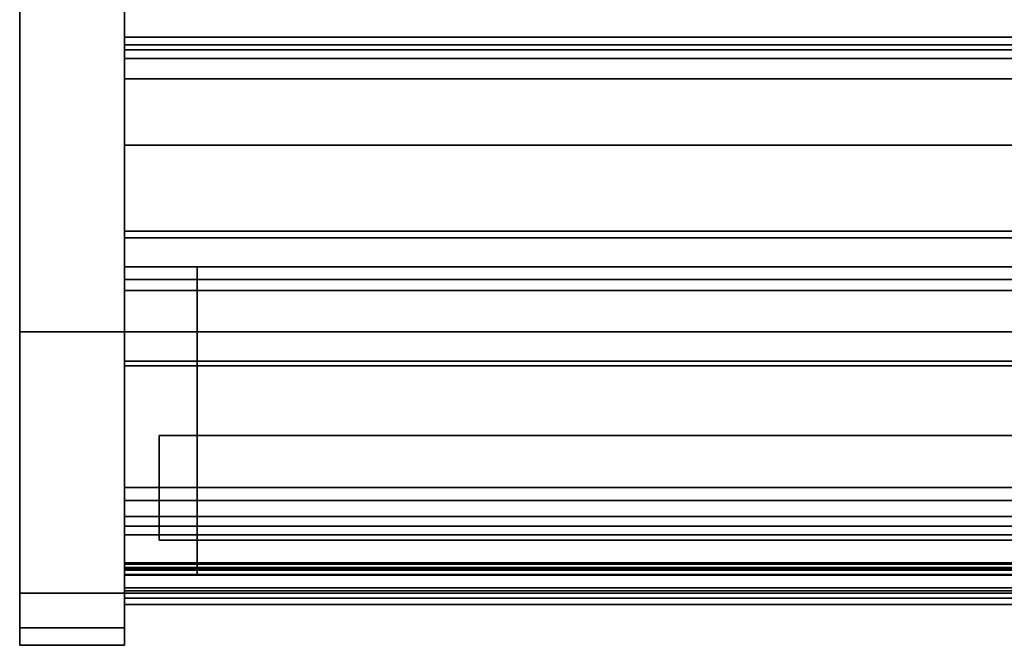
# Model space of a CAD drawing. Units: inches. Extents: x -3684 to -2136, y -8577 to -7466.
# Drawn here: x -2323 to -2309, y -8468 to -8459 of the extents above; entities that cross this region are included whole.
import ezdxf

# ---------------------------------------------------------------- set-up
doc = ezdxf.new("R2010")
doc.units = ezdxf.units.IN
doc.header["$MEASUREMENT"] = 0

msp = doc.modelspace()

# ---------------------------------------------------------------- linework, layer by layer
for points in [[(-2321.675971, -8463.321682, 2.151499), (-2323.175971, -8463.321682, 2.151499), (-2323.175971, -8430.196681, 2.151499), (-2321.675971, -8430.196681, 2.151499)], [(-2321.675971, -8463.321682, 7.288055), (-2321.675971, -8430.196681, 7.288055), (-2323.175971, -8430.196681, 7.288055), (-2323.175971, -8463.321682, 7.288055)], [(-2323.175971, -8430.196681, 2.151499), (-2323.175971, -8463.321682, 2.151499), (-2323.175971, -8463.321682, 7.288055), (-2323.175971, -8430.196681, 7.288055)], [(-2321.675971, -8463.321682, 7.288055), (-2321.675971, -8463.321682, 2.151499), (-2321.675971, -8430.196681, 2.151499), (-2321.675971, -8430.196681, 7.288055)], [(-2321.675971, -8463.321682, 7.288055), (-2323.175971, -8463.321682, 7.288055), (-2323.175971, -8430.44668, 7.288055), (-2321.675971, -8430.44668, 7.288055)], [(-2321.675971, -8463.807601, 66.013189), (-2201.675971, -8463.807601, 66.013189), (-2201.675971, -8430.44668, 66.013189), (-2321.675971, -8430.44668, 66.013189)], [(-2321.675971, -8467.065121, 66.278355), (-2321.675971, -8430.946681, 66.278355), (-2323.175971, -8430.946681, 66.278355), (-2323.175971, -8467.065121, 66.278355)], [(-2321.675971, -8430.946681, 66.528357), (-2323.175971, -8430.946681, 66.528357), (-2323.175971, -8467.065121, 66.528357), (-2321.675971, -8467.065121, 66.528357)], [(-2323.175971, -8430.946681, 66.278355), (-2321.675971, -8430.946681, 66.278355), (-2321.675971, -8467.065121, 66.278355), (-2323.175971, -8467.065121, 66.278355)], [(-2201.675971, -8432.610086, 64.013186), (-2321.675971, -8432.610086, 64.013186), (-2321.675971, -8463.807601, 64.013186), (-2201.675971, -8463.807601, 64.013186)], [(-2201.675971, -8465.553408, 7.288055), (-2321.675971, -8465.553408, 7.288055), (-2321.675971, -8432.610086, 7.288055), (-2201.675971, -8432.610086, 7.288055)], [(-2201.675971, -8463.807601, 64.013186), (-2321.675971, -8463.807601, 64.013186), (-2321.675971, -8432.610086, 64.013186), (-2201.675971, -8432.610086, 64.013186)], [(-2201.675971, -8456.977503, 7.288055), (-2321.675971, -8456.977503, 7.288055), (-2321.675971, -8462.727504, 7.288055), (-2201.675971, -8462.727504, 7.288055)], [(-2201.675971, -8457.792097, 16.590815), (-2321.675971, -8457.792097, 16.590815), (-2321.675971, -8459.401096, 16.590817), (-2201.675971, -8459.401096, 16.590817)], [(-2201.675971, -8459.096883, 63.195557), (-2321.675971, -8459.096883, 63.195557), (-2321.675971, -8458.277518, 63.006392), (-2201.675971, -8458.277518, 63.006392)], [(-2201.675971, -8459.695318, 2.472047), (-2321.675971, -8459.695318, 2.472047), (-2321.675971, -8458.657502, 2.538055), (-2201.675971, -8458.657502, 2.538055)], [(-2201.675971, -8459.207159, 62.676744), (-2321.675971, -8459.207159, 62.676744), (-2321.675971, -8459.096883, 63.195557), (-2201.675971, -8459.096883, 63.195557)], [(-2201.675971, -8461.878599, 63.183237), (-2321.675971, -8461.878599, 63.183237), (-2321.675971, -8459.278324, 62.630533), (-2201.675971, -8459.278324, 62.630533)], [(-2201.675971, -8459.401096, 16.590817), (-2321.675971, -8459.401096, 16.590817), (-2321.675971, -8460.643475, 12.84082), (-2201.675971, -8460.643475, 12.84082)], [(-2201.675971, -8462.571504, 2.472047), (-2321.675971, -8462.571504, 2.472047), (-2321.675971, -8459.695318, 2.472047), (-2201.675971, -8459.695318, 2.472047)], [(-2201.675971, -8460.643475, 12.84082), (-2321.675971, -8460.643475, 12.84082), (-2321.675971, -8463.743554, 12.840826), (-2201.675971, -8463.743554, 12.840826)], [(-2201.675971, -8461.878599, 63.128677), (-2321.675971, -8461.878599, 63.128677), (-2321.675971, -8461.878599, 63.183237), (-2201.675971, -8461.878599, 63.183237)], [(-2201.675971, -8462.39077, 63.042898), (-2321.675971, -8462.39077, 63.042898), (-2321.675971, -8461.972237, 63.042904), (-2201.675971, -8461.972237, 63.042904)], [(-2201.675971, -8462.39077, 63.226696), (-2321.675971, -8462.39077, 63.226696), (-2321.675971, -8462.39077, 63.042898), (-2201.675971, -8462.39077, 63.042898)], [(-2201.675971, -8463.807601, 63.226696), (-2321.675971, -8463.807601, 63.226696), (-2321.675971, -8462.39077, 63.226696), (-2201.675971, -8462.39077, 63.226696)], [(-2321.675971, -8462.39077, 63.226696), (-2321.675971, -8463.807601, 63.226696), (-2320.633153, -8463.807601, 63.226696), (-2320.633153, -8462.39077, 63.226696)], [(-2321.675971, -8463.807601, 12.853356), (-2321.675971, -8462.39077, 12.853356), (-2320.633153, -8462.39077, 12.853356), (-2320.633153, -8463.807601, 12.853356)], [(-2321.675971, -8462.39077, 12.853356), (-2321.675971, -8462.39077, 63.226696), (-2320.633153, -8462.39077, 63.226696), (-2320.633153, -8462.39077, 12.853356)], [(-2321.675971, -8463.321682, 7.288055), (-2201.675971, -8463.321682, 7.288055), (-2201.675971, -8462.727504, 7.288055), (-2321.675971, -8462.727504, 7.288055)], [(-2201.675971, -8462.727504, 2.151499), (-2321.675971, -8462.727504, 2.151499), (-2321.675971, -8462.727504, 7.288055), (-2201.675971, -8462.727504, 7.288055)], [(-2201.675971, -8463.321682, 2.151499), (-2321.675971, -8463.321682, 2.151499), (-2321.675971, -8462.727504, 2.151499), (-2201.675971, -8462.727504, 2.151499)], [(-2321.675971, -8462.727504, 2.151499), (-2321.675971, -8463.321682, 2.151499), (-2321.675971, -8463.321682, 7.288055), (-2321.675971, -8462.727504, 7.288055)], [(-2201.675971, -8462.727504, 7.288055), (-2321.675971, -8462.727504, 7.288055), (-2321.675971, -8462.727504, 2.628047), (-2201.675971, -8462.727504, 2.628047)], [(-2321.675971, -8463.321682, 6.786836), (-2323.175971, -8463.321682, 6.786836), (-2323.175971, -8463.321682, 7.288055), (-2321.675971, -8463.321682, 7.288055)], [(-2321.675971, -8467.065121, 6.786836), (-2323.175971, -8467.065121, 6.786836), (-2323.175971, -8463.321682, 6.786836), (-2321.675971, -8463.321682, 6.786836)], [(-2321.675971, -8463.321682, 7.288055), (-2323.175971, -8463.321682, 7.288055), (-2323.175971, -8463.321682, 2.151499), (-2321.675971, -8463.321682, 2.151499)], [(-2323.175971, -8463.321682, 6.536836), (-2321.675971, -8463.321682, 6.536836), (-2321.675971, -8467.065121, 6.536836), (-2323.175971, -8467.065121, 6.536836)], [(-2323.175971, -8463.321682, 6.786836), (-2321.675971, -8463.321682, 6.786836), (-2321.675971, -8463.321682, 6.536836), (-2323.175971, -8463.321682, 6.536836)], [(-2323.175971, -8463.321682, 6.786836), (-2323.175971, -8467.065121, 6.786836), (-2321.675971, -8467.065121, 6.786836), (-2321.675971, -8463.321682, 6.786836)], [(-2201.675971, -8463.321682, 7.288055), (-2321.675971, -8463.321682, 7.288055), (-2321.675971, -8463.321682, 2.151499), (-2201.675971, -8463.321682, 2.151499)], [(-2201.675971, -8463.743554, 12.840826), (-2321.675971, -8463.743554, 12.840826), (-2321.675971, -8463.743559, 10.966358), (-2201.675971, -8463.743559, 10.966358)], [(-2201.675971, -8463.743559, 10.966358), (-2321.675971, -8463.743559, 10.966358), (-2321.675971, -8466.229428, 10.966358), (-2201.675971, -8466.229428, 10.966358)], [(-2201.675971, -8463.807601, 64.013186), (-2321.675971, -8463.807601, 64.013186), (-2321.675971, -8463.807601, 63.226696), (-2201.675971, -8463.807601, 63.226696)], [(-2201.675971, -8463.807601, 66.013189), (-2321.675971, -8463.807601, 66.013189), (-2321.675971, -8463.807601, 64.013186), (-2201.675971, -8463.807601, 64.013186)], [(-2321.675971, -8463.807601, 10.967877), (-2291.675971, -8463.807601, 10.967877), (-2291.675971, -8467.140778, 10.967877), (-2321.675971, -8467.140778, 10.967877)], [(-2321.675971, -8463.807601, 65.487173), (-2321.675971, -8467.140778, 65.487173), (-2291.675971, -8467.140778, 65.487173), (-2291.675971, -8463.807601, 65.487173)], [(-2292.718788, -8466.808791, 64.476694), (-2320.633153, -8466.808791, 64.476694), (-2320.633153, -8463.807601, 64.476694), (-2292.718788, -8463.807601, 64.476694)], [(-2292.718788, -8466.808791, 11.999719), (-2292.718788, -8463.807601, 11.999719), (-2320.633153, -8463.807601, 11.999719), (-2320.633153, -8466.808791, 11.999719)], [(-2201.675971, -8465.740216, 7.15725), (-2321.675971, -8465.740216, 7.15725), (-2321.675971, -8465.553408, 7.288055), (-2201.675971, -8465.553408, 7.288055)], [(-2201.675971, -8465.968554, 7.15725), (-2321.675971, -8465.968554, 7.15725), (-2321.675971, -8465.740216, 7.15725), (-2201.675971, -8465.740216, 7.15725)], [(-2201.675971, -8466.105523, 6.86353), (-2321.675971, -8466.105523, 6.86353), (-2321.675971, -8465.968554, 7.15725), (-2201.675971, -8465.968554, 7.15725)], [(-2201.675971, -8466.229428, 10.966358), (-2321.675971, -8466.229428, 10.966358), (-2321.675971, -8466.229428, 6.891), (-2201.675971, -8466.229428, 6.891)], [(-2321.675971, -8466.630972, 66.357948), (-2291.675971, -8466.630972, 66.357948), (-2291.675971, -8466.69879, 66.356066), (-2321.675971, -8466.69879, 66.356066)], [(-2291.675971, -8466.632769, 66.434927), (-2321.675971, -8466.632769, 66.434927), (-2321.675971, -8466.725546, 66.431442), (-2291.675971, -8466.725546, 66.431442)], [(-2321.675971, -8466.651578, 10.097877), (-2321.675971, -8466.698195, 10.098786), (-2291.675971, -8466.698195, 10.098786), (-2291.675971, -8466.651578, 10.097877)], [(-2321.675971, -8466.653077, 10.020887), (-2291.675971, -8466.653077, 10.020887), (-2291.675971, -8466.725546, 10.023608), (-2321.675971, -8466.725546, 10.023608)], [(-2291.675971, -8466.698195, 10.098786), (-2321.675971, -8466.698195, 10.098786), (-2321.675971, -8466.736773, 10.126026), (-2291.675971, -8466.736773, 10.126026)], [(-2321.675971, -8466.69879, 66.356066), (-2291.675971, -8466.69879, 66.356066), (-2291.675971, -8466.736773, 66.329023), (-2321.675971, -8466.736773, 66.329023)], [(-2291.675971, -8466.725546, 66.431442), (-2321.675971, -8466.725546, 66.431442), (-2321.675971, -8466.800774, 66.377026), (-2291.675971, -8466.800774, 66.377026)], [(-2321.675971, -8466.725546, 10.023608), (-2291.675971, -8466.725546, 10.023608), (-2291.675971, -8466.799544, 10.076412), (-2321.675971, -8466.799544, 10.076412)], [(-2321.675971, -8466.736773, 10.126026), (-2321.675971, -8466.990923, 10.546165), (-2291.675971, -8466.990923, 10.546165), (-2291.675971, -8466.736773, 10.126026)], [(-2321.675971, -8466.736773, 66.329023), (-2291.675971, -8466.736773, 66.329023), (-2291.675971, -8466.990923, 65.908882), (-2321.675971, -8466.990923, 65.908882)], [(-2321.675971, -8466.799544, 10.076412), (-2291.675971, -8466.799544, 10.076412), (-2291.675971, -8467.065419, 10.516617), (-2321.675971, -8467.065419, 10.516617)], [(-2291.675971, -8466.800774, 66.377026), (-2321.675971, -8466.800774, 66.377026), (-2321.675971, -8467.065419, 65.938431), (-2291.675971, -8467.065419, 65.938431)], [(-2321.675971, -8466.808791, 65.209671), (-2291.675971, -8466.808791, 65.209671), (-2291.675971, -8467.035876, 65.209671), (-2321.675971, -8467.035876, 65.209671)], [(-2291.675971, -8466.808791, 11.245377), (-2321.675971, -8466.808791, 11.245377), (-2321.675971, -8467.035876, 11.245377), (-2291.675971, -8467.035876, 11.245377)], [(-2321.675971, -8466.990923, 10.546165), (-2321.675971, -8467.140778, 10.967877), (-2291.675971, -8467.140778, 10.967877), (-2291.675971, -8466.990923, 10.546165)], [(-2321.675971, -8466.990923, 65.908882), (-2291.675971, -8466.990923, 65.908882), (-2291.675971, -8467.140778, 65.487173), (-2321.675971, -8467.140778, 65.487173)], [(-2291.675971, -8467.065419, 65.938431), (-2321.675971, -8467.065419, 65.938431), (-2321.675971, -8467.230975, 65.453671), (-2291.675971, -8467.230975, 65.453671)], [(-2321.675971, -8467.065419, 10.516617), (-2291.675971, -8467.065419, 10.516617), (-2291.675971, -8467.230975, 11.001377), (-2321.675971, -8467.230975, 11.001377)], [(-2321.675971, -8467.565119, 65.778357), (-2323.175971, -8467.565119, 65.778357), (-2323.175971, -8467.565119, 7.286836), (-2321.675971, -8467.565119, 7.286836)], [(-2323.175971, -8467.565119, 65.778357), (-2321.675971, -8467.565119, 65.778357), (-2321.675971, -8467.565119, 7.286836), (-2323.175971, -8467.565119, 7.286836)], [(-2323.175971, -8467.815121, 7.286836), (-2321.675971, -8467.815121, 7.286836), (-2321.675971, -8467.815121, 65.778357), (-2323.175971, -8467.815121, 65.778357)]]:
    msp.add_3dface(points)
for points, invisible_edges in [([(-2323.175971, -8430.946681, 66.278355), (-2323.175971, -8430.44668, 65.778357), (-2323.175971, -8467.565119, 65.778357), (-2323.175971, -8467.065121, 66.278355)], 7), ([(-2323.175971, -8430.44668, 65.778357), (-2323.175971, -8430.44668, 7.288055), (-2323.175971, -8463.321682, 7.288055), (-2323.175971, -8467.565119, 65.778357)], 12), ([(-2321.675971, -8430.946681, 66.278355), (-2321.675971, -8467.065121, 66.278355), (-2321.675971, -8430.44668, 65.778357), (-2321.675971, -8430.463717, 65.907766)], 10), ([(-2321.675971, -8463.321682, 7.288055), (-2321.675971, -8430.44668, 7.288055), (-2321.675971, -8430.44668, 65.778357), (-2321.675971, -8467.565119, 65.778357)], 12), ([(-2321.675971, -8467.565119, 65.778357), (-2321.675971, -8430.44668, 65.778357), (-2321.675971, -8467.065121, 66.278355), (-2321.675971, -8467.548085, 65.907766)], 7), ([(-2321.675971, -8432.610086, 64.013186), (-2321.675971, -8463.807601, 64.013186), (-2321.675971, -8463.807601, 66.013189), (-2321.675971, -8430.44668, 66.013189)], 8), ([(-2321.675971, -8430.946681, 66.278355), (-2321.675971, -8430.817271, 66.26132), (-2321.675971, -8430.946681, 66.528357), (-2321.675971, -8467.065121, 66.528357)], 10), ([(-2323.175971, -8430.946681, 66.528357), (-2323.175971, -8430.946681, 66.278355), (-2323.175971, -8467.065121, 66.278355), (-2323.175971, -8467.065121, 66.528357)], 5), ([(-2321.675971, -8467.065121, 66.278355), (-2321.675971, -8430.946681, 66.278355), (-2321.675971, -8467.065121, 66.528357)], 14), ([(-2321.675971, -8463.807601, 64.013186), (-2321.675971, -8432.610086, 64.013186), (-2321.675971, -8459.096883, 63.195557), (-2321.675971, -8461.878599, 63.183237)], 14), ([(-2321.675971, -8458.277518, 63.006392), (-2321.675971, -8459.096883, 63.195557), (-2321.675971, -8432.610086, 64.013186), (-2321.675971, -8434.531906, 63.006392)], 6), ([(-2321.675971, -8460.643475, 12.84082), (-2321.675971, -8459.401096, 16.590817), (-2321.675971, -8457.792097, 16.590815), (-2321.675971, -8432.610086, 7.288055)], 12), ([(-2321.675971, -8465.553408, 7.288055), (-2321.675971, -8463.743559, 10.966358), (-2321.675971, -8460.643475, 12.84082), (-2321.675971, -8432.610086, 7.288055)], 7), ([(-2321.675971, -8456.977503, 7.288055), (-2321.675971, -8458.657502, 2.538055), (-2321.675971, -8459.695318, 2.472047), (-2321.675971, -8462.727504, 7.288055)], 5), ([(-2321.675971, -8459.278324, 62.630533), (-2321.675971, -8461.878599, 63.183237), (-2321.675971, -8459.096883, 63.195557), (-2321.675971, -8459.207159, 62.676744)], 10), ([(-2201.675971, -8459.212389, 62.661982), (-2321.675971, -8459.212389, 62.661982), (-2321.675971, -8459.207159, 62.676744), (-2201.675971, -8459.207159, 62.676744)], 1), ([(-2321.675971, -8459.278324, 62.630533), (-2321.675971, -8459.207159, 62.676744), (-2321.675971, -8459.212389, 62.661982), (-2321.675971, -8459.221261, 62.649073)], 9), ([(-2201.675971, -8459.221261, 62.649073), (-2321.675971, -8459.221261, 62.649073), (-2321.675971, -8459.212389, 62.661982), (-2201.675971, -8459.212389, 62.661982)], 5), ([(-2321.675971, -8459.221261, 62.649073), (-2201.675971, -8459.221261, 62.649073), (-2201.675971, -8459.233171, 62.638899), (-2321.675971, -8459.233171, 62.638899)], 5), ([(-2321.675971, -8459.262708, 62.629303), (-2321.675971, -8459.278324, 62.630533), (-2321.675971, -8459.221261, 62.649073), (-2321.675971, -8459.233171, 62.638899)], 10), ([(-2201.675971, -8459.247307, 62.632158), (-2321.675971, -8459.247307, 62.632158), (-2321.675971, -8459.233171, 62.638899), (-2201.675971, -8459.233171, 62.638899)], 5), ([(-2321.675971, -8459.233171, 62.638899), (-2321.675971, -8459.247307, 62.632158), (-2321.675971, -8459.262708, 62.629303)], 12), ([(-2201.675971, -8459.262708, 62.629303), (-2321.675971, -8459.262708, 62.629303), (-2321.675971, -8459.247307, 62.632158), (-2201.675971, -8459.247307, 62.632158)], 5), ([(-2201.675971, -8459.278324, 62.630533), (-2321.675971, -8459.278324, 62.630533), (-2321.675971, -8459.262708, 62.629303), (-2201.675971, -8459.262708, 62.629303)], 4), ([(-2321.675971, -8462.727504, 2.628047), (-2321.675971, -8462.727504, 7.288055), (-2321.675971, -8459.695318, 2.472047), (-2321.675971, -8462.571504, 2.472047)], 10), ([(-2321.675971, -8463.743554, 12.840826), (-2321.675971, -8460.643475, 12.84082), (-2321.675971, -8463.743559, 10.966358)], 2), ([(-2201.675971, -8461.88346, 63.106012), (-2321.675971, -8461.88346, 63.106012), (-2321.675971, -8461.878599, 63.128677), (-2201.675971, -8461.878599, 63.128677)], 1), ([(-2321.675971, -8461.878599, 63.128677), (-2321.675971, -8461.88346, 63.106012), (-2321.675971, -8461.972237, 63.042904), (-2321.675971, -8461.878599, 63.183237)], 6), ([(-2201.675971, -8461.893716, 63.08523), (-2321.675971, -8461.893716, 63.08523), (-2321.675971, -8461.88346, 63.106012), (-2201.675971, -8461.88346, 63.106012)], 5), ([(-2321.675971, -8461.972237, 63.042904), (-2321.675971, -8461.88346, 63.106012), (-2321.675971, -8461.893716, 63.08523), (-2321.675971, -8461.949237, 63.045765)], 5), ([(-2321.675971, -8461.893716, 63.08523), (-2201.675971, -8461.893716, 63.08523), (-2201.675971, -8461.908745, 63.067589), (-2321.675971, -8461.908745, 63.067589)], 5), ([(-2321.675971, -8461.908745, 63.067589), (-2321.675971, -8461.927637, 63.054159), (-2321.675971, -8461.949237, 63.045765), (-2321.675971, -8461.893716, 63.08523)], 4), ([(-2201.675971, -8461.927637, 63.054159), (-2321.675971, -8461.927637, 63.054159), (-2321.675971, -8461.908745, 63.067589), (-2201.675971, -8461.908745, 63.067589)], 5), ([(-2201.675971, -8461.949237, 63.045765), (-2321.675971, -8461.949237, 63.045765), (-2321.675971, -8461.927637, 63.054159), (-2201.675971, -8461.927637, 63.054159)], 5), ([(-2201.675971, -8461.972237, 63.042904), (-2321.675971, -8461.972237, 63.042904), (-2321.675971, -8461.949237, 63.045765), (-2201.675971, -8461.949237, 63.045765)], 4), ([(-2321.675971, -8461.972237, 63.042904), (-2321.675971, -8462.39077, 63.042898), (-2321.675971, -8462.39077, 63.226696)], 12), ([(-2321.675971, -8463.807601, 64.013186), (-2321.675971, -8462.39077, 63.226696), (-2321.675971, -8463.807601, 63.226696)], 1), ([(-2321.675971, -8463.807601, 63.226696), (-2321.675971, -8462.39077, 63.226696), (-2321.675971, -8462.39077, 12.853356), (-2321.675971, -8463.807601, 12.853356)], 8), ([(-2320.633153, -8462.39077, 12.853356), (-2320.633153, -8462.39077, 63.226696), (-2320.633153, -8463.807601, 63.226696), (-2320.633153, -8463.807601, 12.853356)], 4), ([(-2201.675971, -8462.611879, 2.477363), (-2321.675971, -8462.611879, 2.477363), (-2321.675971, -8462.571504, 2.472047), (-2201.675971, -8462.571504, 2.472047)], 1), ([(-2321.675971, -8462.611879, 2.477363), (-2321.675971, -8462.727504, 2.628047), (-2321.675971, -8462.571504, 2.472047)], 3), ([(-2201.675971, -8462.649504, 2.492947), (-2321.675971, -8462.649504, 2.492947), (-2321.675971, -8462.611879, 2.477363), (-2201.675971, -8462.611879, 2.477363)], 5), ([(-2321.675971, -8462.611879, 2.477363), (-2321.675971, -8462.649504, 2.492947), (-2321.675971, -8462.722189, 2.587671), (-2321.675971, -8462.727504, 2.628047)], 10), ([(-2321.675971, -8462.649504, 2.492947), (-2201.675971, -8462.649504, 2.492947), (-2201.675971, -8462.681811, 2.517738), (-2321.675971, -8462.681811, 2.517738)], 5), ([(-2321.675971, -8462.649504, 2.492947), (-2321.675971, -8462.681811, 2.517738), (-2321.675971, -8462.706605, 2.550047), (-2321.675971, -8462.722189, 2.587671)], 8), ([(-2201.675971, -8462.706605, 2.550047), (-2321.675971, -8462.706605, 2.550047), (-2321.675971, -8462.681811, 2.517738), (-2201.675971, -8462.681811, 2.517738)], 5), ([(-2201.675971, -8462.722189, 2.587671), (-2321.675971, -8462.722189, 2.587671), (-2321.675971, -8462.706605, 2.550047), (-2201.675971, -8462.706605, 2.550047)], 5), ([(-2201.675971, -8462.727504, 2.628047), (-2321.675971, -8462.727504, 2.628047), (-2321.675971, -8462.722189, 2.587671), (-2201.675971, -8462.722189, 2.587671)], 4), ([(-2323.175971, -8467.565119, 7.286836), (-2323.175971, -8467.565119, 65.778357), (-2323.175971, -8463.321682, 7.288055), (-2323.175971, -8467.065121, 6.786836)], 14), ([(-2323.175971, -8467.065121, 6.786836), (-2323.175971, -8463.321682, 7.288055), (-2323.175971, -8463.321682, 6.786836)], 1), ([(-2323.175971, -8463.321682, 6.536836), (-2323.175971, -8467.065121, 6.536836), (-2323.175971, -8467.065121, 6.786836), (-2323.175971, -8463.321682, 6.786836)], 2), ([(-2321.675971, -8467.065121, 6.786836), (-2321.675971, -8463.321682, 6.786836), (-2321.675971, -8463.321682, 7.288055), (-2321.675971, -8467.565119, 7.286836)], 12), ([(-2321.675971, -8467.565119, 7.286836), (-2321.675971, -8463.321682, 7.288055), (-2321.675971, -8467.565119, 65.778357)], 3), ([(-2321.675971, -8467.065121, 6.786836), (-2321.675971, -8467.065121, 6.536836), (-2321.675971, -8463.321682, 6.536836), (-2321.675971, -8463.321682, 6.786836)], 1), ([(-2321.675971, -8465.553408, 7.288055), (-2321.675971, -8465.968554, 7.15725), (-2321.675971, -8466.229428, 10.966358), (-2321.675971, -8463.743559, 10.966358)], 11), ([(-2321.675971, -8463.807601, 12.853356), (-2320.633153, -8463.807601, 12.853356), (-2320.633153, -8463.807601, 11.999719), (-2321.675971, -8463.807601, 10.967877)], 4), ([(-2291.675971, -8463.807601, 10.967877), (-2321.675971, -8463.807601, 10.967877), (-2320.633153, -8463.807601, 11.999719), (-2292.718788, -8463.807601, 11.999719)], 10), ([(-2321.675971, -8463.807601, 63.226696), (-2321.675971, -8463.807601, 65.487173), (-2320.633153, -8463.807601, 64.476694), (-2320.633153, -8463.807601, 63.226696)], 2), ([(-2320.633153, -8463.807601, 64.476694), (-2321.675971, -8463.807601, 65.487173), (-2291.675971, -8463.807601, 65.487173), (-2292.718788, -8463.807601, 64.476694)], 5), ([(-2321.675971, -8463.807601, 65.487173), (-2321.675971, -8463.807601, 63.226696), (-2321.675971, -8466.808791, 65.209671), (-2321.675971, -8467.140778, 65.487173)], 6), ([(-2321.675971, -8466.808791, 11.245377), (-2321.675971, -8466.808791, 65.209671), (-2321.675971, -8463.807601, 63.226696), (-2321.675971, -8463.807601, 12.853356)], 14), ([(-2321.675971, -8466.808791, 11.245377), (-2321.675971, -8463.807601, 12.853356), (-2321.675971, -8463.807601, 10.967877), (-2321.675971, -8467.140778, 10.967877)], 9), ([(-2320.633153, -8463.807601, 12.853356), (-2320.633153, -8463.807601, 63.226696), (-2320.633153, -8466.808791, 11.999719), (-2320.633153, -8463.807601, 11.999719)], 3), ([(-2320.633153, -8463.807601, 63.226696), (-2320.633153, -8463.807601, 64.476694), (-2320.633153, -8466.808791, 64.476694), (-2320.633153, -8466.808791, 11.999719)], 8), ([(-2321.675971, -8465.968554, 7.15725), (-2321.675971, -8465.553408, 7.288055), (-2321.675971, -8465.740216, 7.15725)], 1), ([(-2321.675971, -8466.229428, 6.891), (-2321.675971, -8465.968554, 7.15725), (-2321.675971, -8466.105523, 6.86353), (-2321.675971, -8466.11398, 6.850014)], 9), ([(-2321.675971, -8465.968554, 7.15725), (-2321.675971, -8466.229428, 6.891), (-2321.675971, -8466.229428, 10.966358)], 13), ([(-2201.675971, -8466.11398, 6.850014), (-2321.675971, -8466.11398, 6.850014), (-2321.675971, -8466.105523, 6.86353), (-2201.675971, -8466.105523, 6.86353)], 1), ([(-2201.675971, -8466.125475, 6.838965), (-2321.675971, -8466.125475, 6.838965), (-2321.675971, -8466.11398, 6.850014), (-2201.675971, -8466.11398, 6.850014)], 5), ([(-2321.675971, -8466.125475, 6.838965), (-2321.675971, -8466.139317, 6.831047), (-2321.675971, -8466.229428, 6.891), (-2321.675971, -8466.11398, 6.850014)], 6), ([(-2201.675971, -8466.139317, 6.831047), (-2321.675971, -8466.139317, 6.831047), (-2321.675971, -8466.125475, 6.838965), (-2201.675971, -8466.125475, 6.838965)], 5), ([(-2201.675971, -8466.154669, 6.826737), (-2321.675971, -8466.154669, 6.826737), (-2321.675971, -8466.139317, 6.831047), (-2201.675971, -8466.139317, 6.831047)], 5), ([(-2321.675971, -8466.229428, 6.891), (-2321.675971, -8466.139317, 6.831047), (-2321.675971, -8466.154669, 6.826737), (-2321.675971, -8466.170611, 6.826294)], 9), ([(-2201.675971, -8466.170611, 6.826294), (-2321.675971, -8466.170611, 6.826294), (-2321.675971, -8466.154669, 6.826737), (-2201.675971, -8466.154669, 6.826737)], 5), ([(-2201.675971, -8466.186175, 6.829745), (-2321.675971, -8466.186175, 6.829745), (-2321.675971, -8466.170611, 6.826294), (-2201.675971, -8466.170611, 6.826294)], 5), ([(-2321.675971, -8466.186175, 6.829745), (-2321.675971, -8466.229428, 6.891), (-2321.675971, -8466.170611, 6.826294)], 3), ([(-2201.675971, -8466.200434, 6.836883), (-2321.675971, -8466.200434, 6.836883), (-2321.675971, -8466.186175, 6.829745), (-2201.675971, -8466.186175, 6.829745)], 5), ([(-2321.675971, -8466.229428, 6.891), (-2321.675971, -8466.186175, 6.829745), (-2321.675971, -8466.200434, 6.836883), (-2321.675971, -8466.212525, 6.847277)], 9), ([(-2201.675971, -8466.212525, 6.847277), (-2321.675971, -8466.212525, 6.847277), (-2321.675971, -8466.200434, 6.836883), (-2201.675971, -8466.200434, 6.836883)], 5), ([(-2201.675971, -8466.221726, 6.860302), (-2321.675971, -8466.221726, 6.860302), (-2321.675971, -8466.212525, 6.847277), (-2201.675971, -8466.212525, 6.847277)], 5), ([(-2321.675971, -8466.221726, 6.860302), (-2321.675971, -8466.227477, 6.875175), (-2321.675971, -8466.229428, 6.891), (-2321.675971, -8466.212525, 6.847277)], 4), ([(-2201.675971, -8466.227477, 6.875175), (-2321.675971, -8466.227477, 6.875175), (-2321.675971, -8466.221726, 6.860302), (-2201.675971, -8466.221726, 6.860302)], 5), ([(-2201.675971, -8466.229428, 6.891), (-2321.675971, -8466.229428, 6.891), (-2321.675971, -8466.227477, 6.875175), (-2201.675971, -8466.227477, 6.875175)], 4), ([(-2321.675971, -8466.593773, 66.401968), (-2291.675971, -8466.593773, 66.401968), (-2291.675971, -8466.593556, 66.392693), (-2321.675971, -8466.593556, 66.392693)], 5), ([(-2321.675971, -8466.593556, 66.392693), (-2291.675971, -8466.593556, 66.392693), (-2291.675971, -8466.595564, 66.383629), (-2321.675971, -8466.595564, 66.383629)], 5), ([(-2321.675971, -8466.630972, 66.357948), (-2321.675971, -8466.593556, 66.392693), (-2321.675971, -8466.595564, 66.383629), (-2321.675971, -8466.599684, 66.375315)], 9), ([(-2321.675971, -8466.593773, 66.401968), (-2321.675971, -8466.593556, 66.392693), (-2321.675971, -8466.630972, 66.357948)], 14), ([(-2321.675971, -8466.596205, 66.410923), (-2291.675971, -8466.596205, 66.410923), (-2291.675971, -8466.593773, 66.401968), (-2321.675971, -8466.593773, 66.401968)], 5), ([(-2321.675971, -8466.632769, 66.434927), (-2321.675971, -8466.596205, 66.410923), (-2321.675971, -8466.593773, 66.401968), (-2321.675971, -8466.630972, 66.357948)], 13), ([(-2321.675971, -8466.595564, 66.383629), (-2291.675971, -8466.595564, 66.383629), (-2291.675971, -8466.599684, 66.375315), (-2321.675971, -8466.599684, 66.375315)], 5), ([(-2321.675971, -8466.600709, 66.419043), (-2291.675971, -8466.600709, 66.419043), (-2291.675971, -8466.596205, 66.410923), (-2321.675971, -8466.596205, 66.410923)], 5), ([(-2321.675971, -8466.600709, 66.419043), (-2321.675971, -8466.596205, 66.410923), (-2321.675971, -8466.632769, 66.434927), (-2321.675971, -8466.60702, 66.42584)], 6), ([(-2321.675971, -8466.599684, 66.375315), (-2291.675971, -8466.599684, 66.375315), (-2291.675971, -8466.605675, 66.368225), (-2321.675971, -8466.605675, 66.368225)], 5), ([(-2321.675971, -8466.630972, 66.357948), (-2321.675971, -8466.599684, 66.375315), (-2321.675971, -8466.605675, 66.368225), (-2321.675971, -8466.613188, 66.362772)], 9), ([(-2321.675971, -8466.60702, 66.42584), (-2291.675971, -8466.60702, 66.42584), (-2291.675971, -8466.600709, 66.419043), (-2321.675971, -8466.600709, 66.419043)], 5), ([(-2321.675971, -8466.605675, 66.368225), (-2291.675971, -8466.605675, 66.368225), (-2291.675971, -8466.613188, 66.362772), (-2321.675971, -8466.613188, 66.362772)], 5), ([(-2321.675971, -8466.614785, 66.430933), (-2291.675971, -8466.614785, 66.430933), (-2291.675971, -8466.60702, 66.42584), (-2321.675971, -8466.60702, 66.42584)], 5), ([(-2321.675971, -8466.632769, 66.434927), (-2321.675971, -8466.623534, 66.434023), (-2321.675971, -8466.614785, 66.430933), (-2321.675971, -8466.60702, 66.42584)], 8), ([(-2321.675971, -8466.613188, 66.362772), (-2291.675971, -8466.613188, 66.362772), (-2291.675971, -8466.621789, 66.359282), (-2321.675971, -8466.621789, 66.359282)], 5), ([(-2321.675971, -8466.613188, 66.362772), (-2321.675971, -8466.621789, 66.359282), (-2321.675971, -8466.630972, 66.357948)], 12), ([(-2321.675971, -8466.614951, 10.06862), (-2291.675971, -8466.614951, 10.06862), (-2291.675971, -8466.613835, 10.058631), (-2321.675971, -8466.613835, 10.058631)], 5), ([(-2291.675971, -8466.61534, 10.048694), (-2321.675971, -8466.61534, 10.048694), (-2321.675971, -8466.613835, 10.058631), (-2291.675971, -8466.613835, 10.058631)], 5), ([(-2321.675971, -8466.614951, 10.06862), (-2321.675971, -8466.613835, 10.058631), (-2321.675971, -8466.651578, 10.097877), (-2321.675971, -8466.618613, 10.077979)], 6), ([(-2321.675971, -8466.61534, 10.048694), (-2321.675971, -8466.619362, 10.039485), (-2321.675971, -8466.653077, 10.020887), (-2321.675971, -8466.613835, 10.058631)], 6), ([(-2321.675971, -8466.651578, 10.097877), (-2321.675971, -8466.613835, 10.058631), (-2321.675971, -8466.653077, 10.020887), (-2321.675971, -8466.698195, 10.098786)], 7), ([(-2321.675971, -8466.623534, 66.434023), (-2291.675971, -8466.623534, 66.434023), (-2291.675971, -8466.614785, 66.430933), (-2321.675971, -8466.614785, 66.430933)], 5), ([(-2321.675971, -8466.618613, 10.077979), (-2291.675971, -8466.618613, 10.077979), (-2291.675971, -8466.614951, 10.06862), (-2321.675971, -8466.614951, 10.06862)], 5), ([(-2321.675971, -8466.61534, 10.048694), (-2291.675971, -8466.61534, 10.048694), (-2291.675971, -8466.619362, 10.039485), (-2321.675971, -8466.619362, 10.039485)], 5), ([(-2321.675971, -8466.624575, 10.086071), (-2291.675971, -8466.624575, 10.086071), (-2291.675971, -8466.618613, 10.077979), (-2321.675971, -8466.618613, 10.077979)], 5), ([(-2321.675971, -8466.624575, 10.086071), (-2321.675971, -8466.618613, 10.077979), (-2321.675971, -8466.651578, 10.097877), (-2321.675971, -8466.632432, 10.092344)], 6), ([(-2321.675971, -8466.619362, 10.039485), (-2291.675971, -8466.619362, 10.039485), (-2291.675971, -8466.625639, 10.031631), (-2321.675971, -8466.625639, 10.031631)], 5), ([(-2321.675971, -8466.653077, 10.020887), (-2321.675971, -8466.619362, 10.039485), (-2321.675971, -8466.625639, 10.031631), (-2321.675971, -8466.63373, 10.02567)], 9), ([(-2321.675971, -8466.621789, 66.359282), (-2291.675971, -8466.621789, 66.359282), (-2291.675971, -8466.630972, 66.357948), (-2321.675971, -8466.630972, 66.357948)], 1), ([(-2321.675971, -8466.632769, 66.434927), (-2291.675971, -8466.632769, 66.434927), (-2291.675971, -8466.623534, 66.434023), (-2321.675971, -8466.623534, 66.434023)], 4), ([(-2321.675971, -8466.632432, 10.092344), (-2291.675971, -8466.632432, 10.092344), (-2291.675971, -8466.624575, 10.086071), (-2321.675971, -8466.624575, 10.086071)], 5), ([(-2321.675971, -8466.625639, 10.031631), (-2291.675971, -8466.625639, 10.031631), (-2291.675971, -8466.63373, 10.02567), (-2321.675971, -8466.63373, 10.02567)], 5), ([(-2321.675971, -8466.632769, 66.434927), (-2321.675971, -8466.630972, 66.357948), (-2321.675971, -8466.69879, 66.356066), (-2321.675971, -8466.725546, 66.431442)], 5), ([(-2321.675971, -8466.641638, 10.09637), (-2291.675971, -8466.641638, 10.09637), (-2291.675971, -8466.632432, 10.092344), (-2321.675971, -8466.632432, 10.092344)], 5), ([(-2321.675971, -8466.632432, 10.092344), (-2321.675971, -8466.651578, 10.097877), (-2321.675971, -8466.641638, 10.09637)], 1), ([(-2321.675971, -8466.63373, 10.02567), (-2291.675971, -8466.63373, 10.02567), (-2291.675971, -8466.643086, 10.022005), (-2321.675971, -8466.643086, 10.022005)], 5), ([(-2321.675971, -8466.63373, 10.02567), (-2321.675971, -8466.643086, 10.022005), (-2321.675971, -8466.653077, 10.020887)], 12), ([(-2321.675971, -8466.651578, 10.097877), (-2291.675971, -8466.651578, 10.097877), (-2291.675971, -8466.641638, 10.09637), (-2321.675971, -8466.641638, 10.09637)], 4), ([(-2321.675971, -8466.643086, 10.022005), (-2291.675971, -8466.643086, 10.022005), (-2291.675971, -8466.653077, 10.020887), (-2321.675971, -8466.653077, 10.020887)], 1), ([(-2321.675971, -8466.698195, 10.098786), (-2321.675971, -8466.653077, 10.020887), (-2321.675971, -8466.725546, 10.023608), (-2321.675971, -8466.736773, 10.126026)], 5), ([(-2321.675971, -8466.725546, 66.431442), (-2321.675971, -8466.69879, 66.356066), (-2321.675971, -8466.736773, 66.329023), (-2321.675971, -8466.800774, 66.377026)], 5), ([(-2321.675971, -8466.736773, 10.126026), (-2321.675971, -8466.725546, 10.023608), (-2321.675971, -8466.799544, 10.076412), (-2321.675971, -8466.990923, 10.546165)], 5), ([(-2321.675971, -8466.800774, 66.377026), (-2321.675971, -8466.736773, 66.329023), (-2321.675971, -8466.990923, 65.908882), (-2321.675971, -8467.065419, 65.938431)], 5), ([(-2321.675971, -8466.799544, 10.076412), (-2321.675971, -8467.065419, 10.516617), (-2321.675971, -8466.990923, 10.546165)], 14), ([(-2321.675971, -8466.808791, 65.209671), (-2321.675971, -8466.808791, 11.245377), (-2320.633153, -8466.808791, 11.999719), (-2320.633153, -8466.808791, 64.476694)], 10), ([(-2292.718788, -8466.808791, 11.999719), (-2320.633153, -8466.808791, 11.999719), (-2321.675971, -8466.808791, 11.245377), (-2291.675971, -8466.808791, 11.245377)], 10), ([(-2321.675971, -8466.808791, 65.209671), (-2320.633153, -8466.808791, 64.476694), (-2292.718788, -8466.808791, 64.476694), (-2291.675971, -8466.808791, 65.209671)], 5), ([(-2321.675971, -8467.140778, 65.487173), (-2321.675971, -8466.808791, 65.209671), (-2321.675971, -8467.035876, 65.209671)], 13), ([(-2321.675971, -8467.035876, 11.245377), (-2321.675971, -8466.808791, 11.245377), (-2321.675971, -8467.140778, 10.967877), (-2321.675971, -8467.082213, 11.244535)], 6), ([(-2321.675971, -8467.194531, 6.803873), (-2323.175971, -8467.194531, 6.803873), (-2323.175971, -8467.065121, 6.786836), (-2321.675971, -8467.065121, 6.786836)], 1), ([(-2321.675971, -8467.065121, 66.278355), (-2323.175971, -8467.065121, 66.278355), (-2323.175971, -8467.194531, 66.26132), (-2321.675971, -8467.194531, 66.26132)], 4), ([(-2323.175971, -8467.065121, 66.278355), (-2323.175971, -8467.565119, 65.778357), (-2323.175971, -8467.548085, 65.907766), (-2323.175971, -8467.498131, 66.028358)], 9), ([(-2323.175971, -8467.065121, 6.786836), (-2323.175971, -8467.194531, 6.803873), (-2323.175971, -8467.498131, 7.036836), (-2323.175971, -8467.548085, 7.157426)], 10), ([(-2323.175971, -8467.065121, 6.786836), (-2323.175971, -8467.548085, 7.157426), (-2323.175971, -8467.565119, 7.286836)], 13), ([(-2323.175971, -8467.194531, 66.26132), (-2323.175971, -8467.065121, 66.278355), (-2323.175971, -8467.498131, 66.028358)], 14), ([(-2323.175971, -8467.259236, 66.502802), (-2321.675971, -8467.259236, 66.502802), (-2321.675971, -8467.065121, 66.528357), (-2323.175971, -8467.065121, 66.528357)], 1), ([(-2323.175971, -8467.065121, 6.536836), (-2321.675971, -8467.065121, 6.536836), (-2321.675971, -8467.259236, 6.562391), (-2323.175971, -8467.259236, 6.562391)], 4), ([(-2321.675971, -8467.065121, 6.786836), (-2323.175971, -8467.065121, 6.786836), (-2323.175971, -8467.194531, 6.803873), (-2321.675971, -8467.194531, 6.803873)], 4), ([(-2321.675971, -8467.194531, 66.26132), (-2323.175971, -8467.194531, 66.26132), (-2323.175971, -8467.065121, 66.278355), (-2321.675971, -8467.065121, 66.278355)], 1), ([(-2323.175971, -8467.194531, 6.803873), (-2323.175971, -8467.065121, 6.786836), (-2323.175971, -8467.065121, 6.536836), (-2323.175971, -8467.259236, 6.562391)], 10), ([(-2323.175971, -8467.065121, 66.528357), (-2323.175971, -8467.065121, 66.278355), (-2323.175971, -8467.194531, 66.26132), (-2323.175971, -8467.259236, 66.502802)], 5), ([(-2321.675971, -8467.065419, 65.938431), (-2321.675971, -8466.990923, 65.908882), (-2321.675971, -8467.140778, 65.487173), (-2321.675971, -8467.230975, 65.453671)], 5), ([(-2321.675971, -8467.140778, 10.967877), (-2321.675971, -8466.990923, 10.546165), (-2321.675971, -8467.065419, 10.516617)], 14), ([(-2321.675971, -8467.035876, 65.209671), (-2291.675971, -8467.035876, 65.209671), (-2291.675971, -8467.086533, 65.216194), (-2321.675971, -8467.086533, 65.216194)], 4), ([(-2321.675971, -8467.082213, 11.244535), (-2291.675971, -8467.082213, 11.244535), (-2291.675971, -8467.035876, 11.245377), (-2321.675971, -8467.035876, 11.245377)], 1), ([(-2321.675971, -8467.140778, 65.487173), (-2321.675971, -8467.035876, 65.209671), (-2321.675971, -8467.086533, 65.216194), (-2321.675971, -8467.133889, 65.235334)], 9), ([(-2321.675971, -8467.498131, 66.028358), (-2321.675971, -8467.548085, 65.907766), (-2321.675971, -8467.065121, 66.278355), (-2321.675971, -8467.194531, 66.26132)], 10), ([(-2321.675971, -8467.498131, 7.036836), (-2321.675971, -8467.194531, 6.803873), (-2321.675971, -8467.065121, 6.786836), (-2321.675971, -8467.548085, 7.157426)], 5), ([(-2321.675971, -8467.565119, 7.286836), (-2321.675971, -8467.548085, 7.157426), (-2321.675971, -8467.065121, 6.786836)], 14), ([(-2321.675971, -8467.065121, 66.528357), (-2321.675971, -8467.259236, 66.502802), (-2321.675971, -8467.194531, 66.26132), (-2321.675971, -8467.065121, 66.278355)], 10), ([(-2321.675971, -8467.065121, 6.536836), (-2321.675971, -8467.065121, 6.786836), (-2321.675971, -8467.194531, 6.803873), (-2321.675971, -8467.259236, 6.562391)], 5), ([(-2321.675971, -8467.140778, 10.967877), (-2321.675971, -8467.065419, 10.516617), (-2321.675971, -8467.230975, 11.001377), (-2321.675971, -8467.240347, 11.046765)], 9), ([(-2321.675971, -8467.126891, 11.232215), (-2291.675971, -8467.126891, 11.232215), (-2291.675971, -8467.082213, 11.244535), (-2321.675971, -8467.082213, 11.244535)], 5), ([(-2321.675971, -8467.126891, 11.232215), (-2321.675971, -8467.082213, 11.244535), (-2321.675971, -8467.140778, 10.967877), (-2321.675971, -8467.167117, 11.209188)], 6), ([(-2321.675971, -8467.086533, 65.216194), (-2291.675971, -8467.086533, 65.216194), (-2291.675971, -8467.133889, 65.235334), (-2321.675971, -8467.133889, 65.235334)], 5), ([(-2321.675971, -8467.315123, 6.853823), (-2323.175971, -8467.315123, 6.853823), (-2323.175971, -8467.194531, 6.803873), (-2321.675971, -8467.194531, 6.803873)], 5), ([(-2321.675971, -8467.194531, 66.26132), (-2323.175971, -8467.194531, 66.26132), (-2323.175971, -8467.315123, 66.211367), (-2321.675971, -8467.315123, 66.211367)], 5), ([(-2323.175971, -8467.418675, 66.13191), (-2323.175971, -8467.315123, 66.211367), (-2323.175971, -8467.194531, 66.26132), (-2323.175971, -8467.498131, 66.028358)], 4), ([(-2323.175971, -8467.194531, 6.803873), (-2323.175971, -8467.315123, 6.853823), (-2323.175971, -8467.418675, 6.933282), (-2323.175971, -8467.498131, 7.036836)], 8), ([(-2321.675971, -8467.194531, 6.803873), (-2323.175971, -8467.194531, 6.803873), (-2323.175971, -8467.315123, 6.853823), (-2321.675971, -8467.315123, 6.853823)], 5), ([(-2321.675971, -8467.315123, 66.211367), (-2323.175971, -8467.315123, 66.211367), (-2323.175971, -8467.194531, 66.26132), (-2321.675971, -8467.194531, 66.26132)], 5), ([(-2323.175971, -8467.259236, 6.562391), (-2323.175971, -8467.440121, 6.637316), (-2323.175971, -8467.315123, 6.853823), (-2323.175971, -8467.194531, 6.803873)], 10), ([(-2323.175971, -8467.259236, 66.502802), (-2323.175971, -8467.194531, 66.26132), (-2323.175971, -8467.315123, 66.211367), (-2323.175971, -8467.440121, 66.427877)], 5), ([(-2323.175971, -8467.440121, 66.427877), (-2321.675971, -8467.440121, 66.427877), (-2321.675971, -8467.259236, 66.502802), (-2323.175971, -8467.259236, 66.502802)], 5), ([(-2323.175971, -8467.259236, 6.562391), (-2321.675971, -8467.259236, 6.562391), (-2321.675971, -8467.440121, 6.637316), (-2323.175971, -8467.440121, 6.637316)], 5), ([(-2321.675971, -8467.167117, 11.209188), (-2291.675971, -8467.167117, 11.209188), (-2291.675971, -8467.126891, 11.232215), (-2321.675971, -8467.126891, 11.232215)], 5), ([(-2321.675971, -8467.133889, 65.235334), (-2291.675971, -8467.133889, 65.235334), (-2291.675971, -8467.174853, 65.26585), (-2321.675971, -8467.174853, 65.26585)], 5), ([(-2321.675971, -8467.140778, 65.487173), (-2321.675971, -8467.133889, 65.235334), (-2321.675971, -8467.174853, 65.26585), (-2321.675971, -8467.206748, 65.305744)], 9), ([(-2321.675971, -8467.140778, 65.487173), (-2321.675971, -8467.206748, 65.305744), (-2321.675971, -8467.227501, 65.352413), (-2321.675971, -8467.235758, 65.402819)], 9), ([(-2321.675971, -8467.140778, 65.487173), (-2321.675971, -8467.235758, 65.402819), (-2321.675971, -8467.230975, 65.453671)], 13), ([(-2321.675971, -8467.140778, 10.967877), (-2321.675971, -8467.240347, 11.046765), (-2321.675971, -8467.238162, 11.09306), (-2321.675971, -8467.224543, 11.137362)], 9), ([(-2321.675971, -8467.200362, 11.176897), (-2321.675971, -8467.167117, 11.209188), (-2321.675971, -8467.140778, 10.967877), (-2321.675971, -8467.224543, 11.137362)], 6), ([(-2291.675971, -8467.167117, 11.209188), (-2321.675971, -8467.167117, 11.209188), (-2321.675971, -8467.200362, 11.176897), (-2291.675971, -8467.200362, 11.176897)], 5), ([(-2321.675971, -8467.174853, 65.26585), (-2291.675971, -8467.174853, 65.26585), (-2291.675971, -8467.206748, 65.305744), (-2321.675971, -8467.206748, 65.305744)], 5), ([(-2321.675971, -8467.194531, 66.26132), (-2321.675971, -8467.315123, 66.211367), (-2321.675971, -8467.418675, 66.13191), (-2321.675971, -8467.498131, 66.028358)], 8), ([(-2321.675971, -8467.418675, 6.933282), (-2321.675971, -8467.315123, 6.853823), (-2321.675971, -8467.194531, 6.803873), (-2321.675971, -8467.498131, 7.036836)], 4), ([(-2321.675971, -8467.259236, 66.502802), (-2321.675971, -8467.440121, 66.427877), (-2321.675971, -8467.315123, 66.211367), (-2321.675971, -8467.194531, 66.26132)], 10), ([(-2321.675971, -8467.315123, 6.853823), (-2321.675971, -8467.259236, 6.562391), (-2321.675971, -8467.194531, 6.803873)], 3), ([(-2321.675971, -8467.224543, 11.137362), (-2291.675971, -8467.224543, 11.137362), (-2291.675971, -8467.200362, 11.176897), (-2321.675971, -8467.200362, 11.176897)], 5), ([(-2321.675971, -8467.206748, 65.305744), (-2291.675971, -8467.206748, 65.305744), (-2291.675971, -8467.227501, 65.352413), (-2321.675971, -8467.227501, 65.352413)], 5), ([(-2321.675971, -8467.238162, 11.09306), (-2291.675971, -8467.238162, 11.09306), (-2291.675971, -8467.224543, 11.137362), (-2321.675971, -8467.224543, 11.137362)], 5), ([(-2321.675971, -8467.227501, 65.352413), (-2291.675971, -8467.227501, 65.352413), (-2291.675971, -8467.235758, 65.402819), (-2321.675971, -8467.235758, 65.402819)], 5), ([(-2321.675971, -8467.235758, 65.402819), (-2291.675971, -8467.235758, 65.402819), (-2291.675971, -8467.230975, 65.453671), (-2321.675971, -8467.230975, 65.453671)], 1), ([(-2321.675971, -8467.230975, 11.001377), (-2291.675971, -8467.230975, 11.001377), (-2291.675971, -8467.240347, 11.046765), (-2321.675971, -8467.240347, 11.046765)], 4), ([(-2321.675971, -8467.240347, 11.046765), (-2291.675971, -8467.240347, 11.046765), (-2291.675971, -8467.238162, 11.09306), (-2321.675971, -8467.238162, 11.09306)], 5), ([(-2321.675971, -8467.440121, 6.637316), (-2321.675971, -8467.259236, 6.562391), (-2321.675971, -8467.315123, 6.853823), (-2321.675971, -8467.595452, 6.756506)], 6), ([(-2323.175971, -8467.315123, 6.853823), (-2321.675971, -8467.315123, 6.853823), (-2321.675971, -8467.418675, 6.933282), (-2323.175971, -8467.418675, 6.933282)], 5), ([(-2321.675971, -8467.315123, 66.211367), (-2323.175971, -8467.315123, 66.211367), (-2323.175971, -8467.418675, 66.13191), (-2321.675971, -8467.418675, 66.13191)], 5), ([(-2323.175971, -8467.418675, 6.933282), (-2321.675971, -8467.418675, 6.933282), (-2321.675971, -8467.315123, 6.853823), (-2323.175971, -8467.315123, 6.853823)], 5), ([(-2323.175971, -8467.315123, 66.211367), (-2321.675971, -8467.315123, 66.211367), (-2321.675971, -8467.418675, 66.13191), (-2323.175971, -8467.418675, 66.13191)], 5), ([(-2323.175971, -8467.595452, 6.756506), (-2323.175971, -8467.418675, 6.933282), (-2323.175971, -8467.315123, 6.853823), (-2323.175971, -8467.440121, 6.637316)], 5), ([(-2323.175971, -8467.315123, 66.211367), (-2323.175971, -8467.418675, 66.13191), (-2323.175971, -8467.595452, 66.308687), (-2323.175971, -8467.440121, 66.427877)], 10), ([(-2321.675971, -8467.418675, 6.933282), (-2321.675971, -8467.714642, 6.911836), (-2321.675971, -8467.595452, 6.756506), (-2321.675971, -8467.315123, 6.853823)], 5), ([(-2321.675971, -8467.315123, 66.211367), (-2321.675971, -8467.440121, 66.427877), (-2321.675971, -8467.595452, 66.308687), (-2321.675971, -8467.418675, 66.13191)], 5), ([(-2321.675971, -8467.498131, 7.036836), (-2323.175971, -8467.498131, 7.036836), (-2323.175971, -8467.418675, 6.933282), (-2321.675971, -8467.418675, 6.933282)], 5), ([(-2323.175971, -8467.498131, 66.028358), (-2321.675971, -8467.498131, 66.028358), (-2321.675971, -8467.418675, 66.13191), (-2323.175971, -8467.418675, 66.13191)], 5), ([(-2323.175971, -8467.498131, 7.036836), (-2321.675971, -8467.498131, 7.036836), (-2321.675971, -8467.418675, 6.933282), (-2323.175971, -8467.418675, 6.933282)], 5), ([(-2323.175971, -8467.418675, 66.13191), (-2321.675971, -8467.418675, 66.13191), (-2321.675971, -8467.498131, 66.028358), (-2323.175971, -8467.498131, 66.028358)], 5), ([(-2323.175971, -8467.498131, 7.036836), (-2323.175971, -8467.418675, 6.933282), (-2323.175971, -8467.714642, 6.911836), (-2323.175971, -8467.789567, 7.092721)], 10), ([(-2323.175971, -8467.714642, 6.911836), (-2323.175971, -8467.418675, 6.933282), (-2323.175971, -8467.595452, 6.756506)], 3), ([(-2323.175971, -8467.418675, 66.13191), (-2323.175971, -8467.498131, 66.028358), (-2323.175971, -8467.714642, 66.153357), (-2323.175971, -8467.595452, 66.308687)], 10), ([(-2321.675971, -8467.440121, 66.427877), (-2323.175971, -8467.440121, 66.427877), (-2323.175971, -8467.595452, 66.308687), (-2321.675971, -8467.595452, 66.308687)], 5), ([(-2323.175971, -8467.440121, 6.637316), (-2321.675971, -8467.440121, 6.637316), (-2321.675971, -8467.595452, 6.756506), (-2323.175971, -8467.595452, 6.756506)], 5), ([(-2321.675971, -8467.548085, 7.157426), (-2323.175971, -8467.548085, 7.157426), (-2323.175971, -8467.498131, 7.036836), (-2321.675971, -8467.498131, 7.036836)], 5), ([(-2321.675971, -8467.498131, 66.028358), (-2323.175971, -8467.498131, 66.028358), (-2323.175971, -8467.548085, 65.907766), (-2321.675971, -8467.548085, 65.907766)], 5), ([(-2321.675971, -8467.498131, 7.036836), (-2323.175971, -8467.498131, 7.036836), (-2323.175971, -8467.548085, 7.157426), (-2321.675971, -8467.548085, 7.157426)], 5), ([(-2321.675971, -8467.548085, 65.907766), (-2323.175971, -8467.548085, 65.907766), (-2323.175971, -8467.498131, 66.028358), (-2321.675971, -8467.498131, 66.028358)], 5), ([(-2323.175971, -8467.498131, 7.036836), (-2323.175971, -8467.789567, 7.092721), (-2323.175971, -8467.548085, 7.157426)], 3), ([(-2323.175971, -8467.789567, 65.972471), (-2323.175971, -8467.714642, 66.153357), (-2323.175971, -8467.498131, 66.028358), (-2323.175971, -8467.548085, 65.907766)], 10), ([(-2321.675971, -8467.565119, 7.286836), (-2323.175971, -8467.565119, 7.286836), (-2323.175971, -8467.548085, 7.157426), (-2321.675971, -8467.548085, 7.157426)], 4), ([(-2321.675971, -8467.548085, 65.907766), (-2323.175971, -8467.548085, 65.907766), (-2323.175971, -8467.565119, 65.778357), (-2321.675971, -8467.565119, 65.778357)], 1), ([(-2323.175971, -8467.548085, 7.157426), (-2323.175971, -8467.565119, 7.286836), (-2321.675971, -8467.565119, 7.286836), (-2321.675971, -8467.548085, 7.157426)], 8), ([(-2321.675971, -8467.565119, 65.778357), (-2323.175971, -8467.565119, 65.778357), (-2323.175971, -8467.548085, 65.907766), (-2321.675971, -8467.548085, 65.907766)], 4), ([(-2323.175971, -8467.815121, 7.286836), (-2323.175971, -8467.565119, 7.286836), (-2323.175971, -8467.548085, 7.157426), (-2323.175971, -8467.789567, 7.092721)], 5), ([(-2323.175971, -8467.815121, 65.778357), (-2323.175971, -8467.548085, 65.907766), (-2323.175971, -8467.565119, 65.778357), (-2323.175971, -8467.565119, 7.286836)], 9), ([(-2323.175971, -8467.548085, 65.907766), (-2323.175971, -8467.815121, 65.778357), (-2323.175971, -8467.789567, 65.972471)], 13), ([(-2321.675971, -8467.498131, 7.036836), (-2321.675971, -8467.714642, 6.911836), (-2321.675971, -8467.418675, 6.933282)], 3), ([(-2321.675971, -8467.418675, 66.13191), (-2321.675971, -8467.595452, 66.308687), (-2321.675971, -8467.714642, 66.153357), (-2321.675971, -8467.498131, 66.028358)], 5), ([(-2321.675971, -8467.789567, 7.092721), (-2321.675971, -8467.714642, 6.911836), (-2321.675971, -8467.498131, 7.036836), (-2321.675971, -8467.548085, 7.157426)], 10), ([(-2321.675971, -8467.498131, 66.028358), (-2321.675971, -8467.714642, 66.153357), (-2321.675971, -8467.789567, 65.972471), (-2321.675971, -8467.548085, 65.907766)], 5), ([(-2321.675971, -8467.548085, 7.157426), (-2321.675971, -8467.565119, 7.286836), (-2321.675971, -8467.815121, 7.286836), (-2321.675971, -8467.789567, 7.092721)], 10), ([(-2321.675971, -8467.565119, 65.778357), (-2321.675971, -8467.548085, 65.907766), (-2321.675971, -8467.815121, 65.778357), (-2321.675971, -8467.565119, 7.286836)], 6), ([(-2321.675971, -8467.815121, 65.778357), (-2321.675971, -8467.548085, 65.907766), (-2321.675971, -8467.789567, 65.972471)], 3), ([(-2323.175971, -8467.565119, 7.286836), (-2323.175971, -8467.815121, 7.286836), (-2323.175971, -8467.815121, 65.778357)], 13), ([(-2323.175971, -8467.595452, 66.308687), (-2323.175971, -8467.714642, 66.153357), (-2321.675971, -8467.714642, 66.153357), (-2321.675971, -8467.595452, 66.308687)], 10), ([(-2321.675971, -8467.714642, 6.911836), (-2323.175971, -8467.714642, 6.911836), (-2323.175971, -8467.595452, 6.756506), (-2321.675971, -8467.595452, 6.756506)], 5), ([(-2321.675971, -8467.815121, 7.286836), (-2321.675971, -8467.565119, 7.286836), (-2321.675971, -8467.815121, 65.778357)], 3), ([(-2323.175971, -8467.714642, 66.153357), (-2323.175971, -8467.789567, 65.972471), (-2321.675971, -8467.789567, 65.972471), (-2321.675971, -8467.714642, 66.153357)], 10), ([(-2323.175971, -8467.714642, 6.911836), (-2321.675971, -8467.714642, 6.911836), (-2321.675971, -8467.789567, 7.092721), (-2323.175971, -8467.789567, 7.092721)], 5), ([(-2321.675971, -8467.815121, 65.778357), (-2321.675971, -8467.789567, 65.972471), (-2323.175971, -8467.789567, 65.972471), (-2323.175971, -8467.815121, 65.778357)], 2), ([(-2323.175971, -8467.789567, 7.092721), (-2321.675971, -8467.789567, 7.092721), (-2321.675971, -8467.815121, 7.286836), (-2323.175971, -8467.815121, 7.286836)], 1)]:
    msp.add_3dface(points, dxfattribs=dict(invisible_edges=invisible_edges))
at = {"transparency": 33554496}
for points in [[(-2321.175971, -8464.808787, 11.999719), (-2292.175972, -8464.808787, 11.999719), (-2292.175972, -8466.308787, 11.999719), (-2321.175971, -8466.308787, 11.999719)], [(-2321.175971, -8464.808787, 64.476694), (-2292.175972, -8464.808787, 64.476694), (-2292.175972, -8464.808787, 11.999719), (-2321.175971, -8464.808787, 11.999719)], [(-2292.175972, -8464.808787, 64.476694), (-2321.175971, -8464.808787, 64.476694), (-2321.175971, -8466.308787, 64.476694), (-2292.175972, -8466.308787, 64.476694)], [(-2321.175971, -8464.808787, 64.476694), (-2321.175971, -8464.808787, 11.999719), (-2321.175971, -8466.308787, 11.999719), (-2321.175971, -8466.308787, 64.476694)], [(-2321.175971, -8466.308787, 11.999719), (-2292.175972, -8466.308787, 11.999719), (-2292.175972, -8466.308787, 64.476694), (-2321.175971, -8466.308787, 64.476694)]]:
    msp.add_3dface(points, dxfattribs=at)

doc.saveas('drawing.dxf')
